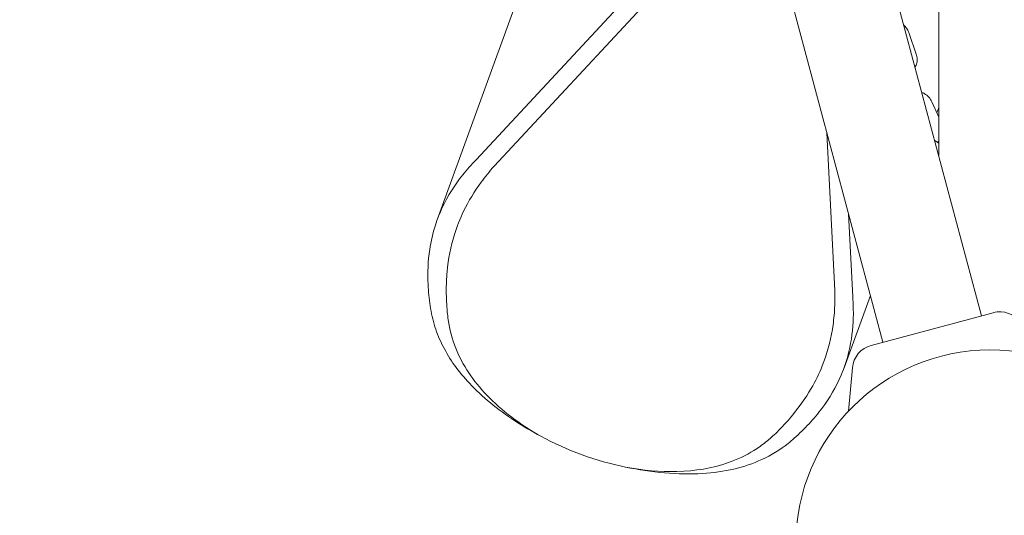
# Model space of a CAD drawing. Extents: x 0 to 15734, y 0 to 12308.
# Drawn here: x 5753 to 6081, y 9060 to 9224 of the extents above; entities that cross this region are included whole.
import ezdxf

# ---------------------------------------------------------------- set-up
doc = ezdxf.new("R2010")
doc.units = 0
doc.header["$MEASUREMENT"] = 0
doc.linetypes.add('VERDECKT', pattern=[0.375, 0.25, -0.125])
doc.layers.get('0').update_dxf_attribs({"linetype": 'CONTINUOUS'})
doc.layers.get('Defpoints').update_dxf_attribs({"linetype": 'CONTINUOUS'})
doc.layers.add('B', color=3, linetype='CONTINUOUS')
doc.layers.add('SICHERHEIT', color=3, linetype='VERDECKT')
doc.styles.add('KATALOG', font='PlutoSansLight.ttf')
doc.dimstyles.new('KATALOG', dxfattribs={"dimscale": 200, "dimtxt": 1.75, "dimasz": 1, "dimexe": 0, "dimexo": 0, "dimgap": 0.3, "dimtad": 1, "dimlfac": 0.001, "dimzin": 0, "dimtxsty": 'KATALOG', "dimblk1": 'KATPFEIL', "dimblk2": 'KATPFEIL', "dimsah": 1, "dimcen": 1, "dimse1": 1, "dimse2": 1, "dimclrd": 256, "dimclre": 256, "dimclrt": 3, "dimadec": 0, "dimazin": 0, "dimtfac": 1, "dimtmove": 0, "dimatfit": 3, "dimldrblk": 'KATPFEIL', "dimfxl": 1, "dimtvp": 1, "dimtolj": 1, "dimtzin": 0, "dimarcsym": 0})

# ---------------------------------------------------------------- blocks, each defined once
blk = doc.blocks.new('031340700d')
at = {"linetype": 'Continuous', "lineweight": 0}
for p, q in [((-3217, -1070.87), (-3217, -529.13)), ((-3202.73, -1124.12), (-3286.11, -812.94)), ((-3235.57, -1132.92), (-3318.95, -821.74)), ((-3383.82, -1092.2), (-3329.98, -944.27)), ((-3309.14, -1005.85), (-3370.88, -1072.27)), ((-3364.92, -1074.43), (-3303.18, -1008.02)), ((-3226.98, -1029.89), (-3224.42, -1037.51)), ((-3217, -1058.11), (-3219.28, -1052.94)), ((-3217, -1054.9), (-3217.64, -1056.66)), ((-3254.22, -1063.31), (-3251.56, -1115.69)), ((-3217, -1066.7), (-3217.2, -1066.59)), ((-3245.6, -1117.86), (-3247, -1090.26)), ((-3239.74, -1117.37), (-3248.5, -1141.45)), ((-3198.87, -1123.09), (-3239.44, -1133.96)), ((-3245.7, -1141.43), (-3246.96, -1155.79))]:
    blk.add_line(p, q, dxfattribs=at)
blk.add_circle((-3200, -1200), 64.5, dxfattribs=at)
for centre, radius, start, end in [((-3196.67, -1131.3), 8.5, 35, 105), ((-3237.24, -1142.17), 8.5, 105, 175), ((-3301.44, -1076.38), 100, 241.3731, 258.6269)]:
    blk.add_arc(centre, radius, start, end, dxfattribs=at)
for points, knots in [([(-3228.61, -1027.53), (-3228.28, -1027.81), (-3227.98, -1028.14), (-3227.4, -1028.91), (-3227.15, -1029.38), (-3226.98, -1029.89)], [5.5640339, 5.5640339, 5.5640339, 5.5640339, 5.7797517, 5.7797517, 6.036483, 6.036483, 6.036483, 6.036483]), ([(-3224.42, -1037.51), (-3224.24, -1038.06), (-3224.15, -1038.64), (-3224.2, -1039.78), (-3224.32, -1040.33), (-3224.63, -1041.07), (-3224.74, -1041.29), (-3224.87, -1041.5)], [6.036483, 6.036483, 6.036483, 6.036483, 6.3151185, 6.3151185, 6.5842432, 6.5842432, 6.7045952, 6.7045952, 6.7045952, 6.7045952]), ([(-3219.28, -1052.94), (-3219.53, -1052.4), (-3219.86, -1051.9), (-3220.7, -1050.99), (-3221.22, -1050.58), (-3222.06, -1050.11), (-3222.34, -1049.97), (-3222.63, -1049.85)], [0.326862, 0.326862, 0.326862, 0.326862, 0.6153581, 0.6153581, 0.9322677, 0.9322677, 1.082808, 1.082808, 1.082808, 1.082808]), ([(-3217.2, -1066.59), (-3217.43, -1066.45), (-3217.67, -1066.29), (-3218.07, -1065.99), (-3218.23, -1065.85), (-3218.39, -1065.7)], [5.8167737, 5.8167737, 5.8167737, 5.8167737, 6.0643843, 6.0643843, 6.2370711, 6.2370711, 6.2370711, 6.2370711]), ([(-3386.17, -1120.79), (-3386.51, -1118.41), (-3386.74, -1116.08), (-3387.04, -1109.76), (-3386.88, -1105.89), (-3385.91, -1099.33), (-3385.27, -1096.61), (-3383.14, -1089.98), (-3381.37, -1086.2), (-3377.97, -1080.78), (-3376.72, -1079.02), (-3373.97, -1075.58), (-3372.48, -1073.9), (-3370.88, -1072.27)], [0, 0, 0, 0, 0.932566, 0.932566, 2.565552, 2.565552, 3.789804, 3.789804, 5.627359, 5.627359, 6.54534, 6.54534, 7.463327, 7.463327, 7.463327, 7.463327]), ([(-3364.92, -1074.43), (-3366.44, -1076.14), (-3367.85, -1077.88), (-3371.45, -1082.77), (-3373.41, -1085.99), (-3376.24, -1091.87), (-3377.26, -1094.45), (-3379.33, -1101.1), (-3380.14, -1105.23), (-3380.72, -1111.68), (-3380.81, -1113.87), (-3380.78, -1118.31), (-3380.67, -1120.57), (-3380.46, -1122.87)], [0, 0, 0, 0, 0.8731, 0.8731, 2.401958, 2.401958, 3.548145, 3.548145, 5.268527, 5.268527, 6.127973, 6.127973, 6.987423, 6.987423, 6.987423, 6.987423]), ([(-3270.78, -1162.79), (-3269.13, -1161.14), (-3267.57, -1159.45), (-3263.56, -1154.71), (-3261.33, -1151.58), (-3258.01, -1145.88), (-3256.78, -1143.38), (-3254.19, -1136.92), (-3253.07, -1132.9), (-3252.04, -1126.61), (-3251.8, -1124.48), (-3251.53, -1120.14), (-3251.5, -1117.94), (-3251.56, -1115.69)], [0, 0, 0, 0, 0.8731, 0.8731, 2.401958, 2.401958, 3.548145, 3.548145, 5.268527, 5.268527, 6.127973, 6.127973, 6.987423, 6.987423, 6.987423, 6.987423]), ([(-3245.6, -1117.86), (-3245.42, -1120.18), (-3245.36, -1122.46), (-3245.52, -1128.6), (-3246, -1132.36), (-3247.52, -1138.72), (-3248.39, -1141.36), (-3251.11, -1147.77), (-3253.24, -1151.42), (-3257.16, -1156.65), (-3258.59, -1158.35), (-3261.67, -1161.67), (-3263.32, -1163.28), (-3265.08, -1164.86)], [0, 0, 0, 0, 0.932566, 0.932566, 2.565552, 2.565552, 3.789804, 3.789804, 5.627359, 5.627359, 6.54534, 6.54534, 7.463327, 7.463327, 7.463327, 7.463327]), ([(-3349.35, -1164.16), (-3352.34, -1162.56), (-3355.24, -1160.85), (-3363.76, -1155.25), (-3368.87, -1151.08), (-3376.75, -1142.67), (-3379.68, -1138.62), (-3382.96, -1132.19), (-3383.87, -1129.99), (-3384.94, -1126.61), (-3385.25, -1125.47), (-3385.78, -1123.15), (-3386, -1122), (-3386.17, -1120.79)], [0, 0, 0, 0, 1.015711, 1.015711, 3.107655, 3.107655, 4.899046, 4.899046, 5.808022, 5.808022, 6.267632, 6.267632, 6.731269, 6.731269, 6.731269, 6.731269]), ([(-3380.46, -1122.87), (-3380.39, -1123.73), (-3380.29, -1124.57), (-3379.69, -1128.68), (-3378.85, -1131.84), (-3375.34, -1140.68), (-3371.85, -1145.81), (-3364.91, -1153.08), (-3362.1, -1155.56), (-3356, -1160.16), (-3352.75, -1162.26), (-3349.35, -1164.16)], [0, 0, 0, 0, 0.324448, 0.324448, 1.569503, 1.569503, 3.872511, 3.872511, 5.16898, 5.16898, 6.447026, 6.447026, 6.447026, 6.447026]), ([(-3321.16, -1174.42), (-3315.4, -1175.52), (-3309.63, -1176.05), (-3297.99, -1175.75), (-3292.36, -1174.82), (-3284.08, -1171.96), (-3281.16, -1170.58), (-3277.07, -1168.03), (-3275.75, -1167.1), (-3273.84, -1165.58), (-3273.21, -1165.05), (-3271.98, -1163.94), (-3271.38, -1163.38), (-3270.78, -1162.79)], [0, 0, 0, 0, 1.759337, 1.759337, 3.676286, 3.676286, 4.856311, 4.856311, 5.461224, 5.461224, 5.76817, 5.76817, 6.079292, 6.079292, 6.079292, 6.079292]), ([(-3265.08, -1164.86), (-3265.74, -1165.45), (-3266.4, -1166.01), (-3269.75, -1168.67), (-3272.64, -1170.45), (-3281.65, -1174.6), (-3288.26, -1176.11), (-3299.67, -1176.82), (-3303.88, -1176.74), (-3312.49, -1175.99), (-3316.84, -1175.33), (-3321.16, -1174.42)], [0, 0, 0, 0, 0.343935, 0.343935, 1.679819, 1.679819, 4.13436, 4.13436, 5.486989, 5.486989, 6.831599, 6.831599, 6.831599, 6.831599])]:
    blk.add_open_spline(points, degree=3, knots=knots, dxfattribs=at)
blk.add_open_spline([(-3217.39, -1066.47), (-3217.25, -1066.36), (-3217.12, -1066.24), (-3217, -1066.11)], degree=3, dxfattribs=at)
blk = doc.blocks.new('KATPFEIL')
at = {"layer": 'B', "ltscale": 1000}
for p, q in [((0, -1), (0, 1)), ((-1, 0), (0, 0)), ((1, 0), (0, 0))]:
    blk.add_line(p, q, dxfattribs=at)
blk = doc.blocks.new('*D9')
at = {"layer": 'B', "lineweight": -2, "ltscale": 100, "transparency": 16777216}
blk.add_line((5969.52, 6443.69), (12431.5, 6443.69), dxfattribs=at)
at = {"layer": 'Defpoints', "color": 0, "ltscale": 100, "transparency": 16777216}
for p in [(12631.5, 9728.91), (5769.52, 9427.5), (12631.5, 6443.69)]:
    blk.add_point(p, dxfattribs=at)
at = {"layer": 'B', "lineweight": -2, "ltscale": 100, "transparency": 16777216, "xscale": 200, "yscale": 200, "zscale": 200, "rotation": 180}
blk.add_blockref('KATPFEIL', (5769.52, 6443.69), dxfattribs=at)
at = {"layer": 'B', "lineweight": -2, "ltscale": 100, "transparency": 16777216, "xscale": 200, "yscale": 200, "zscale": 200}
blk.add_blockref('KATPFEIL', (12631.5, 6443.69), dxfattribs=at)
at = {"layer": 'B', "color": 3, "ltscale": 100, "transparency": 16777216, "insert": (9200.51, 6725.02), "char_height": 350, "attachment_point": 5, "style": 'KATALOG'}
blk.add_mtext('\\A1;6,86', dxfattribs=at)
blk = doc.blocks.new('*D11')
at = {"layer": 'B', "lineweight": -2, "ltscale": 100, "transparency": 16777216}
blk.add_line((4469.52, 5843.69), (13934.37, 5843.69), dxfattribs=at)
at = {"layer": 'Defpoints', "color": 0, "ltscale": 100, "transparency": 16777216}
for p in [(14134.37, 9849), (4269.52, 9450), (14134.37, 5843.69)]:
    blk.add_point(p, dxfattribs=at)
at = {"layer": 'B', "lineweight": -2, "ltscale": 100, "transparency": 16777216, "xscale": 200, "yscale": 200, "zscale": 200, "rotation": 180}
blk.add_blockref('KATPFEIL', (4269.52, 5843.69), dxfattribs=at)
at = {"layer": 'B', "lineweight": -2, "ltscale": 100, "transparency": 16777216, "xscale": 200, "yscale": 200, "zscale": 200}
blk.add_blockref('KATPFEIL', (14134.37, 5843.69), dxfattribs=at)
at = {"layer": 'B', "color": 3, "ltscale": 100, "transparency": 16777216, "insert": (9201.95, 6125.02), "char_height": 350, "attachment_point": 5, "style": 'KATALOG'}
blk.add_mtext('\\A1;9,86', dxfattribs=at)

msp = doc.modelspace()

# ---------------------------------------------------------------- block references
at = {"layer": 'SICHERHEIT', "ltscale": 2000}
msp.add_blockref('031340700d', (9275.831, 10250), dxfattribs=at)

# ---------------------------------------------------------------- dimensions: what is measured, and where the dimension line sits
at = {"layer": 'B', "ltscale": 100}
for base, p1, p2, picture, middle in [((14134.369, 5843.693), (4269.524, 9450), (14134.369, 9849), '*D11', (9201.946, 6125.017)), ((12631.5, 6443.693), (5769.524, 9427.5), (12631.5, 9728.913), '*D9', (9200.512, 6725.017))]:
    dim = msp.add_linear_dim(base=base, p1=p1, p2=p2, dimstyle='KATALOG', dxfattribs=at)
    dim.commit()
    dim.dimension.update_dxf_attribs({"geometry": picture, "text_midpoint": middle})

doc.saveas('drawing.dxf')
